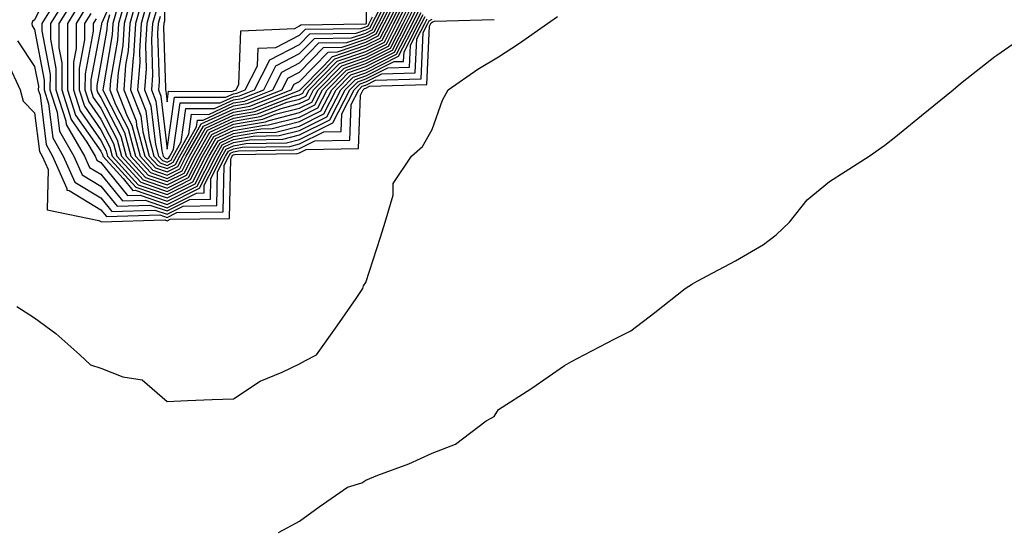
# Model space of a CAD drawing. Units: inches. Extents: x 913043 to 915683, y 7260938 to 7263578.
# Drawn here: x 915446 to 915594, y 7261456 to 7261533 of the extents above; entities that cross this region are included whole.
import ezdxf

# ---------------------------------------------------------------- set-up
doc = ezdxf.new("R2010")
doc.units = ezdxf.units.IN
doc.header["$MEASUREMENT"] = 0
doc.layers.add('Contour_91307260', color=7, linetype='Continuous', true_color=0xe518d1)

msp = doc.modelspace()

# ---------------------------------------------------------------- linework, layer by layer
at = {"layer": 'Contour_91307260'}
for points in [[(915467.59, 7261541.45, 3294), (915467.66, 7261532.31, 3294), (915467.56, 7261531.92, 3294), (915467.52, 7261531.39, 3294), (915467.8, 7261522.17, 3294), (915467.78, 7261521.92, 3294), (915467.85, 7261521.72, 3294), (915468.05, 7261520.08, 3294), (915468.27, 7261521.7, 3294), (915477.8, 7261521.67, 3294), (915478.05, 7261521.78, 3294), (915478.17, 7261521.8, 3294), (915478.46, 7261521.92, 3294), (915478.88, 7261522.75, 3294), (915479.16, 7261530.81, 3294), (915487.32, 7261531.19, 3294), (915488.05, 7261531.57, 3294), (915488.23, 7261531.74, 3294), (915497.99, 7261531.86, 3294), (915498.05, 7261531.88, 3294), (915498.07, 7261531.89, 3294), (915498.09, 7261531.92, 3294), (915498.12, 7261532, 3294), (915498.24, 7261541.72, 3294)], [(915451.18, 7261538.79, 3275), (915448.05, 7261532.48, 3275), (915447.74, 7261532.23, 3275), (915447.62, 7261531.92, 3275), (915447.69, 7261531.56, 3275), (915448.05, 7261531.02, 3275), (915449.49, 7261523.36, 3275), (915449.49, 7261521.92, 3275), (915450.15, 7261519.81, 3275), (915450.78, 7261514.65, 3275), (915452.37, 7261511.92, 3275), (915454.11, 7261507.98, 3275), (915458.05, 7261505.59, 3275), (915459.69, 7261503.56, 3275), (915466.2, 7261503.77, 3275), (915468.05, 7261503.14, 3275)], [(915461.17, 7261538.8, 3283), (915458.18, 7261532.05, 3283), (915458.14, 7261531.92, 3283), (915458.14, 7261531.83, 3283), (915458.05, 7261531.32, 3283), (915456.54, 7261523.43, 3283), (915456.53, 7261521.92, 3283), (915456.9, 7261520.77, 3283), (915458.05, 7261519.13, 3283), (915460.51, 7261514.38, 3283), (915461.16, 7261511.92, 3283), (915464.44, 7261508.31, 3283), (915468.05, 7261507.08, 3283)], [(915453.34, 7261536.63, 3277), (915450.43, 7261531.92, 3277), (915450.42, 7261529.55, 3277), (915451.25, 7261525.12, 3277), (915451.25, 7261521.92, 3277), (915452.74, 7261517.22, 3277), (915452.81, 7261516.69, 3277), (915455.56, 7261511.92, 3277), (915456.33, 7261510.2, 3277), (915458.05, 7261509.16, 3277), (915461.29, 7261505.15, 3277), (915464.71, 7261505.26, 3277), (915468.05, 7261504.12, 3277)], [(915454.14, 7261535.83, 3278), (915451.72, 7261531.92, 3278), (915451.71, 7261528.26, 3278), (915452.14, 7261526, 3278), (915452.13, 7261521.92, 3278), (915453.56, 7261517.43, 3278), (915455.95, 7261514.02, 3278), (915457.17, 7261511.92, 3278), (915457.43, 7261511.3, 3278), (915458.05, 7261510.93, 3278), (915462.08, 7261505.95, 3278), (915463.96, 7261506.01, 3278), (915468.05, 7261504.62, 3278)], [(915462.93, 7261536.8, 3287), (915461.57, 7261531.92, 3287), (915461.35, 7261528.62, 3287), (915460.64, 7261524.52, 3287), (915460.44, 7261521.92, 3287), (915462.01, 7261517.96, 3287), (915462.72, 7261516.59, 3287), (915463.96, 7261511.92, 3287), (915465.91, 7261509.77, 3287), (915468.05, 7261509.04, 3287)], [(915463.65, 7261536.31, 3288), (915462.42, 7261531.92, 3288), (915462.16, 7261527.82, 3288), (915461.78, 7261525.65, 3288), (915461.49, 7261521.92, 3288), (915463.35, 7261517.22, 3288), (915463.44, 7261516.54, 3288), (915464.66, 7261511.92, 3288), (915466.27, 7261510.14, 3288), (915468.05, 7261509.54, 3288)], [(915468.05, 7261509.54, 3288), (915469.64, 7261510.33, 3288), (915470.45, 7261511.92, 3288), (915473.21, 7261516.76, 3288), (915478.05, 7261519.02, 3288), (915480.53, 7261519.45, 3288), (915486.79, 7261521.92, 3288), (915487.21, 7261522.76, 3288), (915488.05, 7261523.19, 3288), (915492.34, 7261527.63, 3288), (915493.78, 7261527.65, 3288), (915498.05, 7261529.11, 3288), (915499.92, 7261530.05, 3288), (915500.88, 7261531.92, 3288), (915503.27, 7261536.7, 3288)], [(915468.05, 7261510.03, 3289), (915469.31, 7261510.66, 3289), (915469.95, 7261511.92, 3289), (915472.48, 7261516.34, 3289), (915472.62, 7261517.35, 3289), (915473.48, 7261517.35, 3289), (915478.05, 7261519.48, 3289), (915480.13, 7261519.84, 3289), (915485.4, 7261521.92, 3289), (915486.29, 7261523.68, 3289), (915488.05, 7261524.59, 3289), (915491.65, 7261528.32, 3289), (915494.48, 7261528.35, 3289), (915498.05, 7261529.58, 3289), (915499.61, 7261530.36, 3289), (915500.41, 7261531.92, 3289), (915502.79, 7261536.66, 3289)], [(915468.05, 7261509.04, 3287), (915469.97, 7261510.01, 3287), (915470.94, 7261511.92, 3287), (915473.52, 7261516.45, 3287), (915478.05, 7261518.56, 3287), (915480.92, 7261519.05, 3287), (915487.97, 7261521.83, 3287), (915488.05, 7261521.86, 3287), (915488.09, 7261521.88, 3287), (915488.11, 7261521.92, 3287), (915491.65, 7261525.51, 3287), (915493.03, 7261526.95, 3287), (915493.07, 7261526.95, 3287), (915498.05, 7261528.65, 3287), (915500.22, 7261529.74, 3287), (915501.35, 7261531.92, 3287), (915503.58, 7261536.38, 3287)], [(915468.05, 7261508.55, 3286), (915470.3, 7261509.67, 3286), (915471.43, 7261511.92, 3286), (915473.84, 7261516.13, 3286), (915478.05, 7261518.09, 3286), (915481.31, 7261518.66, 3286), (915487.06, 7261520.93, 3286), (915488.05, 7261521.18, 3286), (915488.54, 7261521.43, 3286), (915488.8, 7261521.92, 3286), (915493.38, 7261526.59, 3286), (915498.05, 7261528.19, 3286), (915500.53, 7261529.44, 3286), (915501.81, 7261531.92, 3286), (915503.89, 7261536.08, 3286)], [(915450.9, 7261534.77, 3276), (915449.13, 7261531.92, 3276), (915449.13, 7261530.84, 3276), (915450.37, 7261524.24, 3276), (915450.36, 7261521.92, 3276), (915451.45, 7261518.52, 3276), (915451.8, 7261515.67, 3276), (915453.97, 7261511.92, 3276), (915455.22, 7261509.09, 3276), (915458.05, 7261507.37, 3276), (915460.49, 7261504.36, 3276), (915465.45, 7261504.52, 3276), (915468.05, 7261503.63, 3276)], [(915454.94, 7261535.03, 3279), (915453.02, 7261531.92, 3279), (915453, 7261526.97, 3279), (915453.02, 7261526.89, 3279), (915453.01, 7261521.92, 3279), (915454.23, 7261518.1, 3279), (915458.05, 7261512.64, 3279), (915458.29, 7261512.16, 3279), (915458.36, 7261511.92, 3279), (915461.41, 7261508.55, 3279), (915462.88, 7261506.74, 3279), (915463.21, 7261506.75, 3279), (915468.05, 7261505.1, 3279)], [(915460.55, 7261534.42, 3285), (915459.85, 7261531.92, 3285), (915459.74, 7261530.22, 3285), (915458.37, 7261522.23, 3285), (915458.34, 7261521.92, 3285), (915458.53, 7261521.44, 3285), (915461.61, 7261515.48, 3285), (915462.56, 7261511.92, 3285), (915465.17, 7261509.04, 3285), (915468.05, 7261508.05, 3285)], [(915461.74, 7261535.61, 3286), (915460.71, 7261531.92, 3286), (915460.55, 7261529.42, 3286), (915459.51, 7261523.38, 3286), (915459.39, 7261521.92, 3286), (915460.27, 7261519.69, 3286), (915462.17, 7261516.04, 3286), (915463.26, 7261511.92, 3286), (915465.54, 7261509.41, 3286), (915468.05, 7261508.55, 3286)], [(915464.32, 7261535.65, 3289), (915463.27, 7261531.92, 3289), (915462.96, 7261527.01, 3289), (915462.92, 7261526.79, 3289), (915462.54, 7261521.92, 3289), (915464.1, 7261517.97, 3289), (915464.38, 7261515.58, 3289), (915465.35, 7261511.92, 3289), (915466.64, 7261510.5, 3289), (915468.05, 7261510.03, 3289)], [(915464.99, 7261534.98, 3290), (915464.13, 7261531.92, 3290), (915463.86, 7261527.73, 3290), (915463.91, 7261526.06, 3290), (915463.58, 7261521.92, 3290), (915464.85, 7261518.73, 3290), (915465.34, 7261514.63, 3290), (915466.06, 7261511.92, 3290), (915467.01, 7261510.88, 3290), (915468.05, 7261510.51, 3290)], [(915465.66, 7261534.31, 3291), (915464.99, 7261531.92, 3291), (915464.78, 7261528.65, 3291), (915464.89, 7261525.08, 3291), (915464.63, 7261521.92, 3291), (915465.6, 7261519.48, 3291), (915466.29, 7261513.68, 3291), (915466.76, 7261511.92, 3291), (915467.37, 7261511.24, 3291), (915468.05, 7261511.01, 3291)], [(915468.05, 7261508.05, 3285), (915470.62, 7261509.35, 3285), (915471.93, 7261511.92, 3285), (915474.15, 7261515.82, 3285), (915478.05, 7261517.63, 3285), (915481.7, 7261518.27, 3285), (915486.16, 7261520.03, 3285), (915488.05, 7261520.5, 3285), (915488.99, 7261520.98, 3285), (915489.48, 7261521.92, 3285), (915493.72, 7261526.25, 3285), (915498.05, 7261527.73, 3285), (915500.84, 7261529.13, 3285), (915502.27, 7261531.92, 3285), (915504.2, 7261535.77, 3285)], [(915468.05, 7261510.51, 3290), (915468.98, 7261510.98, 3290), (915469.46, 7261511.92, 3290), (915471.33, 7261515.2, 3290), (915471.75, 7261518.22, 3290), (915474.34, 7261518.21, 3290), (915478.05, 7261519.94, 3290), (915479.74, 7261520.23, 3290), (915484.01, 7261521.92, 3290), (915485.37, 7261524.6, 3290), (915488.05, 7261525.98, 3290), (915490.97, 7261529, 3290), (915495.18, 7261529.05, 3290), (915498.05, 7261530.04, 3290), (915499.3, 7261530.67, 3290), (915499.95, 7261531.92, 3290), (915501.85, 7261535.73, 3290)], [(915468.05, 7261507.56, 3284), (915470.95, 7261509.02, 3284), (915472.42, 7261511.92, 3284), (915474.47, 7261515.5, 3284), (915478.05, 7261517.17, 3284), (915482.09, 7261517.88, 3284), (915485.25, 7261519.12, 3284), (915488.05, 7261519.83, 3284), (915489.44, 7261520.52, 3284), (915490.16, 7261521.92, 3284), (915494.07, 7261525.9, 3284), (915498.05, 7261527.26, 3284), (915501.15, 7261528.82, 3284), (915502.74, 7261531.92, 3284), (915504.51, 7261535.46, 3284)], [(915468.05, 7261507.08, 3283), (915471.28, 7261508.69, 3283), (915472.92, 7261511.92, 3283), (915474.78, 7261515.19, 3283), (915478.05, 7261516.71, 3283), (915482.49, 7261517.49, 3283), (915484.34, 7261518.22, 3283), (915488.05, 7261519.16, 3283), (915489.89, 7261520.07, 3283), (915490.84, 7261521.92, 3283), (915494.41, 7261525.55, 3283), (915498.05, 7261526.8, 3283), (915501.45, 7261528.52, 3283), (915503.21, 7261531.92, 3283), (915504.82, 7261535.14, 3283)], [(915468.05, 7261506.58, 3282), (915471.6, 7261508.37, 3282), (915473.41, 7261511.92, 3282), (915475.1, 7261514.88, 3282), (915478.05, 7261516.26, 3282), (915482.88, 7261517.09, 3282), (915483.44, 7261517.31, 3282), (915488.05, 7261518.48, 3282), (915490.34, 7261519.63, 3282), (915491.52, 7261521.92, 3282), (915494.76, 7261525.21, 3282), (915498.05, 7261526.34, 3282), (915501.76, 7261528.21, 3282), (915503.67, 7261531.92, 3282), (915505.13, 7261534.84, 3282)], [(915468.05, 7261511.01, 3291), (915468.66, 7261511.31, 3291), (915468.96, 7261511.92, 3291), (915470.18, 7261514.05, 3291), (915470.88, 7261519.09, 3291), (915475.21, 7261519.08, 3291), (915478.05, 7261520.4, 3291), (915479.34, 7261520.62, 3291), (915482.63, 7261521.92, 3291), (915484.45, 7261525.52, 3291), (915488.05, 7261527.38, 3291), (915490.28, 7261529.68, 3291), (915495.89, 7261529.75, 3291), (915498.05, 7261530.49, 3291), (915499, 7261530.97, 3291), (915499.49, 7261531.92, 3291), (915500.92, 7261534.79, 3291)], [(915468.05, 7261506.09, 3281), (915471.93, 7261508.03, 3281), (915473.9, 7261511.92, 3281), (915475.41, 7261514.56, 3281), (915478.05, 7261515.79, 3281), (915482.73, 7261516.6, 3281), (915483.36, 7261516.62, 3281), (915488.05, 7261517.81, 3281), (915490.79, 7261519.18, 3281), (915492.21, 7261521.92, 3281), (915495.1, 7261524.87, 3281), (915498.05, 7261525.88, 3281), (915502.07, 7261527.91, 3281), (915504.14, 7261531.92, 3281), (915505.44, 7261534.53, 3281)], [(915455.74, 7261534.23, 3280), (915454.31, 7261531.92, 3280), (915454.3, 7261528.17, 3280), (915453.9, 7261526.07, 3280), (915453.89, 7261521.92, 3280), (915454.9, 7261518.77, 3280), (915458.05, 7261514.26, 3280), (915458.85, 7261512.72, 3280), (915459.06, 7261511.92, 3280), (915463.34, 7261507.2, 3280), (915468.05, 7261505.6, 3280)], [(915456.54, 7261533.43, 3281), (915455.6, 7261531.92, 3281), (915455.6, 7261529.47, 3281), (915454.78, 7261525.19, 3281), (915454.77, 7261521.92, 3281), (915455.56, 7261519.43, 3281), (915458.05, 7261515.88, 3281), (915459.4, 7261513.27, 3281), (915459.76, 7261511.92, 3281), (915463.7, 7261507.57, 3281), (915468.05, 7261506.09, 3281)], [(915459.37, 7261533.24, 3284), (915459, 7261531.92, 3284), (915458.94, 7261531.03, 3284), (915458.05, 7261525.87, 3284), (915457.42, 7261522.55, 3284), (915457.42, 7261521.92, 3284), (915457.57, 7261521.44, 3284), (915458.05, 7261520.75, 3284), (915461.06, 7261514.93, 3284), (915461.86, 7261511.92, 3284), (915464.8, 7261508.68, 3284), (915468.05, 7261507.56, 3284)], [(915466.33, 7261533.65, 3292), (915465.84, 7261531.92, 3292), (915465.69, 7261529.57, 3292), (915465.86, 7261524.12, 3292), (915465.68, 7261521.92, 3292), (915466.36, 7261520.22, 3292), (915467.24, 7261512.73, 3292), (915467.45, 7261511.92, 3292), (915467.74, 7261511.61, 3292), (915468.05, 7261511.5, 3292), (915468.33, 7261511.64, 3292), (915468.47, 7261511.92, 3292), (915469.03, 7261512.9, 3292), (915470.01, 7261519.96, 3292), (915476.07, 7261519.94, 3292), (915478.05, 7261520.87, 3292), (915478.95, 7261521.02, 3292), (915481.24, 7261521.92, 3292), (915483.53, 7261526.44, 3292), (915488.05, 7261528.78, 3292), (915489.6, 7261530.38, 3292), (915496.59, 7261530.46, 3292), (915498.05, 7261530.96, 3292), (915498.69, 7261531.29, 3292), (915499.02, 7261531.92, 3292), (915499.99, 7261533.86, 3292)], [(915467, 7261532.97, 3293), (915466.7, 7261531.92, 3293), (915466.6, 7261530.47, 3293), (915466.83, 7261523.14, 3293), (915466.73, 7261521.92, 3293), (915467.11, 7261520.97, 3293), (915468.05, 7261512.97, 3293), (915469.14, 7261520.83, 3293), (915476.93, 7261520.81, 3293), (915478.05, 7261521.32, 3293), (915478.56, 7261521.41, 3293), (915479.85, 7261521.92, 3293), (915481.69, 7261525.56, 3293), (915481.79, 7261528.19, 3293), (915484.44, 7261528.31, 3293), (915488.05, 7261530.17, 3293), (915488.91, 7261531.06, 3293), (915497.29, 7261531.16, 3293), (915498.05, 7261531.42, 3293), (915498.38, 7261531.59, 3293), (915498.55, 7261531.92, 3293), (915499.06, 7261532.93, 3293)], [(915468.05, 7261505.6, 3280), (915472.26, 7261507.71, 3280), (915474.4, 7261511.92, 3280), (915475.73, 7261514.24, 3280), (915478.05, 7261515.33, 3280), (915482.18, 7261516.04, 3280), (915483.89, 7261516.07, 3280), (915488.05, 7261517.13, 3280), (915491.24, 7261518.73, 3280), (915492.89, 7261521.92, 3280), (915495.45, 7261524.53, 3280), (915498.05, 7261525.42, 3280), (915502.37, 7261527.59, 3280), (915504.6, 7261531.92, 3280), (915505.76, 7261534.21, 3280)], [(915468.05, 7261505.1, 3279), (915472.59, 7261507.38, 3279), (915474.89, 7261511.92, 3279), (915476.04, 7261513.93, 3279), (915478.05, 7261514.87, 3279), (915481.61, 7261515.48, 3279), (915484.44, 7261515.53, 3279), (915488.05, 7261516.45, 3279), (915491.69, 7261518.28, 3279), (915493.57, 7261521.92, 3279), (915495.79, 7261524.18, 3279), (915498.05, 7261524.96, 3279), (915502.68, 7261527.29, 3279), (915505.07, 7261531.92, 3279), (915506.06, 7261533.9, 3279)], [(915468.05, 7261504.62, 3278), (915472.92, 7261507.06, 3278), (915475.38, 7261511.92, 3278), (915476.36, 7261513.62, 3278), (915478.05, 7261514.41, 3278), (915481.06, 7261514.93, 3278), (915484.97, 7261515, 3278), (915488.05, 7261515.78, 3278), (915492.14, 7261517.83, 3278), (915494.25, 7261521.92, 3278), (915496.13, 7261523.83, 3278), (915498.05, 7261524.5, 3278), (915502.99, 7261526.98, 3278), (915505.54, 7261531.92, 3278), (915506.38, 7261533.6, 3278)], [(915468.05, 7261504.12, 3277), (915472.46, 7261506.33, 3277), (915473.62, 7261506.35, 3277), (915473.65, 7261507.52, 3277), (915475.88, 7261511.92, 3277), (915476.67, 7261513.31, 3277), (915478.05, 7261513.94, 3277), (915480.5, 7261514.37, 3277), (915485.51, 7261514.46, 3277), (915488.05, 7261515.1, 3277), (915492.59, 7261517.38, 3277), (915494.93, 7261521.92, 3277), (915496.48, 7261523.49, 3277), (915498.05, 7261524.03, 3277), (915502.31, 7261526.18, 3277), (915503.75, 7261526.22, 3277), (915503.82, 7261527.68, 3277), (915506, 7261531.92, 3277), (915506.68, 7261533.29, 3277)], [(915468.05, 7261503.63, 3276), (915471.48, 7261505.35, 3276), (915474.58, 7261505.39, 3276), (915474.65, 7261508.51, 3276), (915476.38, 7261511.92, 3276), (915476.98, 7261512.98, 3276), (915478.05, 7261513.48, 3276), (915479.94, 7261513.81, 3276), (915486.05, 7261513.92, 3276), (915488.05, 7261514.43, 3276), (915493.05, 7261516.93, 3276), (915495.61, 7261521.92, 3276), (915496.82, 7261523.15, 3276), (915498.05, 7261523.57, 3276), (915501.38, 7261525.25, 3276), (915504.62, 7261525.35, 3276), (915504.78, 7261528.65, 3276), (915506.46, 7261531.92, 3276), (915507, 7261532.97, 3276)], [(915488.05, 7261480.55, 3272), (915488.92, 7261481.05, 3272), (915490.6, 7261481.92, 3272), (915493.7, 7261486.27, 3272), (915496.56, 7261490.43, 3272), (915497.59, 7261491.92, 3272), (915497.67, 7261492.3, 3272), (915498.05, 7261492.83, 3272), (915500.27, 7261499.69, 3272), (915500.95, 7261501.92, 3272), (915502.15, 7261506.02, 3272), (915502.18, 7261507.79, 3272), (915504.94, 7261511.92, 3272), (915506.61, 7261513.36, 3272), (915508.05, 7261515.92, 3272), (915509.6, 7261520.37, 3272), (915510.47, 7261521.92, 3272), (915514.95, 7261525.02, 3272), (915518.05, 7261526.88, 3272), (915521.08, 7261528.88, 3272), (915525.47, 7261531.92, 3272), (915526.96, 7261533.01, 3272)], [(915457.34, 7261532.63, 3282), (915456.9, 7261531.92, 3282), (915456.89, 7261530.77, 3282), (915455.66, 7261524.31, 3282), (915455.65, 7261521.92, 3282), (915456.23, 7261520.1, 3282), (915458.05, 7261517.51, 3282), (915459.95, 7261513.82, 3282), (915460.46, 7261511.92, 3282), (915464.07, 7261507.95, 3282), (915468.05, 7261506.58, 3282)], [(915468.05, 7261503.14, 3275), (915470.49, 7261504.36, 3275), (915475.54, 7261504.43, 3275), (915475.65, 7261509.52, 3275), (915476.87, 7261511.92, 3275), (915477.3, 7261512.67, 3275), (915478.05, 7261513.02, 3275), (915479.39, 7261513.26, 3275), (915486.59, 7261513.38, 3275), (915488.05, 7261513.76, 3275), (915491.72, 7261515.59, 3275), (915494.33, 7261515.64, 3275), (915494.44, 7261518.31, 3275), (915496.3, 7261521.92, 3275), (915497.17, 7261522.81, 3275), (915498.05, 7261523.11, 3275), (915500.44, 7261524.31, 3275), (915505.5, 7261524.47, 3275), (915505.74, 7261529.61, 3275), (915506.93, 7261531.92, 3275), (915507.3, 7261532.66, 3275)], [(915468.05, 7261502.64, 3274), (915469.51, 7261503.38, 3274), (915476.5, 7261503.47, 3274), (915476.65, 7261510.52, 3274), (915477.36, 7261511.92, 3274), (915477.61, 7261512.36, 3274), (915478.05, 7261512.56, 3274), (915478.83, 7261512.7, 3274), (915487.13, 7261512.84, 3274), (915488.05, 7261513.07, 3274), (915490.36, 7261514.23, 3274), (915495.63, 7261514.34, 3274), (915495.84, 7261519.71, 3274), (915496.98, 7261521.92, 3274), (915497.51, 7261522.46, 3274), (915498.05, 7261522.64, 3274), (915499.51, 7261523.38, 3274), (915506.38, 7261523.59, 3274), (915506.7, 7261530.57, 3274), (915507.4, 7261531.92, 3274), (915507.62, 7261532.36, 3274), (915508.05, 7261532.57, 3274)], [(915468.05, 7261502.15, 3273), (915468.52, 7261502.39, 3273), (915477.46, 7261502.51, 3273), (915477.65, 7261511.52, 3273), (915477.85, 7261511.92, 3273), (915477.93, 7261512.05, 3273), (915478.05, 7261512.11, 3273), (915478.27, 7261512.14, 3273), (915487.66, 7261512.3, 3273), (915488.05, 7261512.4, 3273), (915489.01, 7261512.89, 3273), (915496.92, 7261513.04, 3273), (915497.24, 7261521.12, 3273), (915497.66, 7261521.92, 3273), (915497.85, 7261522.12, 3273), (915498.05, 7261522.18, 3273), (915498.58, 7261522.46, 3273), (915507.25, 7261522.72, 3273), (915507.66, 7261531.53, 3273), (915507.86, 7261531.92, 3273), (915507.92, 7261532.05, 3273), (915508.05, 7261532.11, 3273), (915508.43, 7261532.3, 3273), (915517.42, 7261532.55, 3273)], [(915484.88, 7261455.09, 3271), (915488.05, 7261456.79, 3271), (915491, 7261458.97, 3271), (915495.26, 7261461.92, 3271), (915497.42, 7261462.55, 3271), (915498.05, 7261462.99, 3271), (915499.85, 7261463.72, 3271), (915504.52, 7261465.45, 3271), (915508.05, 7261467.04, 3271), (915511.56, 7261468.41, 3271), (915516.22, 7261471.92, 3271), (915517.39, 7261472.57, 3271), (915518.05, 7261473.67, 3271), (915522.93, 7261476.79, 3271), (915523.08, 7261476.89, 3271), (915528.05, 7261480.29, 3271), (915529.07, 7261480.9, 3271), (915530.99, 7261481.92, 3271), (915535.65, 7261484.31, 3271), (915538.05, 7261485.54, 3271), (915541.66, 7261488.31, 3271), (915546.23, 7261491.92, 3271), (915547.34, 7261492.63, 3271), (915548.05, 7261493, 3271), (915550.43, 7261494.3, 3271), (915553.86, 7261496.11, 3271), (915558.05, 7261498.57, 3271), (915559.98, 7261500, 3271), (915562, 7261501.92, 3271), (915564.68, 7261505.3, 3271), (915568.05, 7261508.07, 3271), (915570.39, 7261509.58, 3271), (915574.01, 7261511.92, 3271), (915576.4, 7261513.57, 3271), (915578.05, 7261514.86, 3271), (915581.93, 7261518.03, 3271), (915586.69, 7261521.92, 3271), (915587.43, 7261522.55, 3271), (915588.05, 7261523.07, 3271), (915593.01, 7261526.97, 3271), (915593.29, 7261527.15, 3271), (915598.05, 7261530.46, 3271)], [(915445.47, 7261529.34, 3274), (915448.05, 7261525.44, 3274), (915448.61, 7261522.48, 3274), (915448.6, 7261521.92, 3274), (915448.87, 7261521.11, 3274), (915449.77, 7261513.65, 3274), (915450.77, 7261511.92, 3274), (915452.93, 7261507.04, 3274), (915452.93, 7261506.79, 3274), (915453.24, 7261506.73, 3274), (915458.05, 7261503.81, 3274), (915458.89, 7261502.77, 3274), (915466.95, 7261503.02, 3274), (915468.05, 7261502.64, 3274)], [(915444.01, 7261525.96, 3273), (915445.88, 7261521.92, 3273), (915446.33, 7261520.19, 3273), (915448.05, 7261518.46, 3273), (915448.76, 7261512.63, 3273), (915449.17, 7261511.92, 3273), (915450.07, 7261509.91, 3273), (915449.92, 7261503.8, 3273), (915457.76, 7261502.2, 3273), (915458.05, 7261502.04, 3273), (915458.1, 7261501.97, 3273), (915467.69, 7261502.27, 3273), (915468.05, 7261502.15, 3273)], [(915445.35, 7261489.22, 3272), (915448.05, 7261487.47, 3272), (915451.27, 7261485.14, 3272), (915454.88, 7261481.92, 3272), (915456.5, 7261480.37, 3272), (915458.05, 7261479.89, 3272), (915461.38, 7261478.59, 3272), (915464.27, 7261478.13, 3272), (915468.05, 7261474.85, 3272), (915471.12, 7261474.99, 3272), (915474.83, 7261475.14, 3272), (915478.05, 7261475.28, 3272), (915482.07, 7261477.91, 3272), (915485.4, 7261479.26, 3272), (915488.05, 7261480.55, 3272)]]:
    msp.add_polyline3d(points, dxfattribs=at)

doc.saveas('drawing.dxf')
